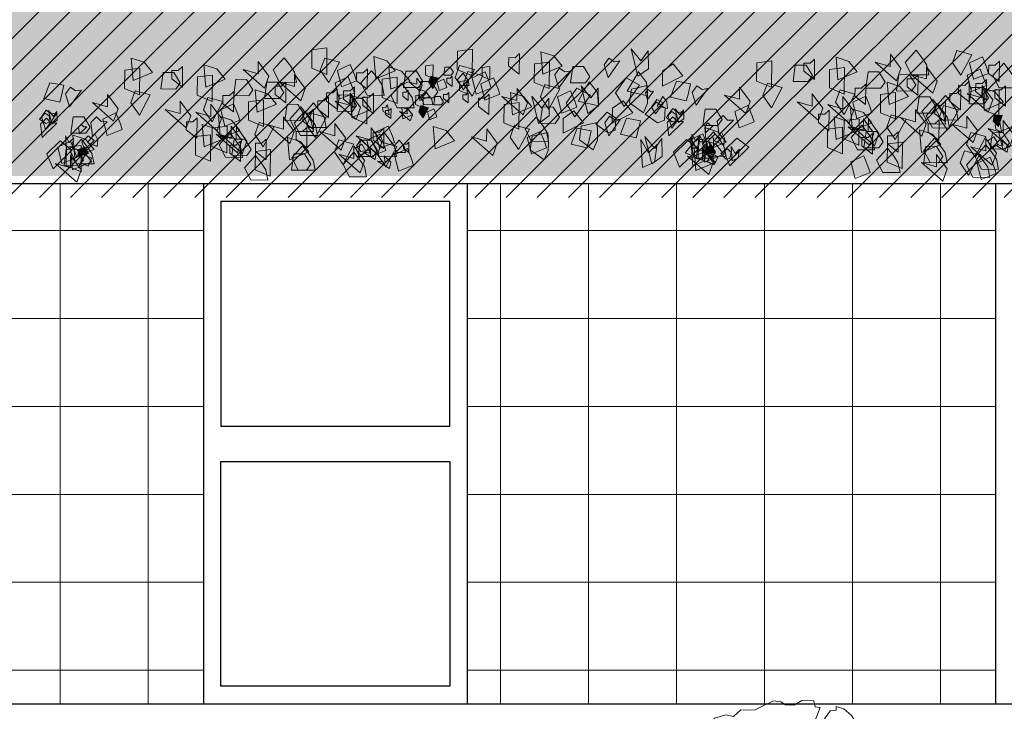
# Model space of a CAD drawing. Units: inches. Extents: x 19 to 307, y 3 to 153.
# Drawn here: x 43 to 49, y 84 to 88 of the extents above; entities that cross this region are included whole.
import ezdxf

# ---------------------------------------------------------------- set-up
doc = ezdxf.new("R2010")
doc.units = ezdxf.units.IN
doc.header["$MEASUREMENT"] = 0
for name, color, linetype, lineweight in [('01- PISO', 9, 'Continuous', 5), ('41-TRAMADO PISO COLOR', 57, 'Continuous', 0), ('80-VEGETACION', 64, 'Continuous', 5)]:
    doc.layers.add(name, color=color, linetype=linetype, lineweight=lineweight)

# ---------------------------------------------------------------- blocks, each defined once
blk = doc.blocks.new('arbol M2 (10D)')
for points in [[(0, 0), (2.634, 5.34), (2.634, 5.34)], [(-0.185, -0.523), (1.77, 4.998), (1.77, 4.998)], [(-0.803, 0.936), (4.447, -5.187)], [(0, 0), (-5.484, -1.536)], [(0, 0), (-4.462, -4.251)]]:
    blk.add_lwpolyline(points)
blk.add_lwpolyline([(-2.388, 4.451), (-2.388, 4.451), (-2.388, 4.451), (-2.388, 4.451), (-2.388, 4.451), (-2.388, 4.451), (-2.388, 4.451), (-3.092, 4.241), (-3.092, 4.241), (-3.092, 4.241), (-3.092, 4.241), (-3.267, 3.442), (-3.267, 3.442), (-3.693, 3.742), (-4.068, 3.217), (-4.068, 3.217), (-4.059, 2.92), (-4.24, 2.649), (-4.24, 2.649), (-4.24, 2.649), (-4.355, 2.362), (-4.572, 2.519), (-4.65, 2.363), (-4.703, 2.149), (-4.703, 2.149), (-4.606, 1.953), (-4.843, 1.848), (-4.79, 1.584), (-4.78, 1.466), (-4.876, 1.105), (-4.876, 1.105), (-4.926, 0.855), (-4.926, 0.855), (-4.9, 0.597), (-4.934, 0.253), (-4.934, 0.253), (-4.999, 0.091), (-5, 0), (-5, 0), (-5, 0), (-5, 0), (-5, 0), (-5, 0), (-5, 0), (-5, 0), (-4.948, -0.718), (-4.948, -0.718), (-4.853, -0.956), (-4.903, -0.979), (-4.883, -1.137), (-4.817, -1.157), (-4.776, -1.338), (-4.776, -1.338), (-4.776, -1.338), (-4.71, -1.677), (-4.71, -1.677), (-4.801, -2.244), (-4.801, -2.244), (-4.801, -2.244), (-4.801, -2.244), (-4.801, -2.244), (-4.801, -2.244), (-4.33, -2.683), (-4.33, -2.683), (-4.33, -2.683), (-4.04, -2.946), (-4.04, -2.946), (-4.04, -2.946), (-4.04, -2.946), (-4.04, -2.946), (-4.04, -2.946), (-4.04, -2.946), (-3.943, -3.114), (-4.198, -3.21), (-4.106, -3.342), (-4.026, -3.447), (-4.013, -3.526), (-3.815, -3.605), (-3.684, -3.711), (-3.486, -3.777), (-3.499, -4.014), (-3.262, -3.789), (-2.986, -3.827), (-2.986, -3.827), (-2.9, -4.073), (-2.9, -4.073), (-2.9, -4.073), (-2.9, -4.073), (-2.643, -4.245), (-2.643, -4.245), (-2.643, -4.245), (-2.643, -4.245), (-2.499, -4.331), (-2.499, -4.331), (-2.28, -4.45), (-2.28, -4.45), (-1.861, -4.641), (-1.656, -4.718), (-1.656, -4.718), (-1.288, -4.642), (-0.947, -4.91), (-0.947, -4.91), (-0.947, -4.91), (-0.285, -4.992), (-0.285, -4.992), (-0.285, -4.992), (-0.07, -4.897), (0.484, -4.95), (0.484, -4.95), (0.484, -4.95), (0.484, -4.95), (0.682, -5.002), (0.361, -3.653), (0.361, -3.653), (0.361, -3.653), (0.841, -4.473), (1.364, -5.006), (1.364, -5.006), (1.364, -5.006), (1.708, -4.849), (1.708, -4.849), (2.041, -4.818), (2.041, -4.818), (2.21, -4.485), (2.21, -4.485), (2.299, -4.44), (2.258, -4.317), (2.621, -4.258), (2.621, -4.258), (2.621, -4.258), (3.083, -3.974), (3.083, -3.974), (3.083, -3.974), (3.293, -3.897), (3.478, -3.592), (3.478, -3.592), (3.478, -3.592), (3.478, -3.592), (3.885, -3.147), (3.885, -3.147), (3.885, -3.147), (4.494, -2.782), (4.613, -2.354), (4.613, -2.354), (4.613, -2.354), (4.613, -2.354), (4.547, -2.077), (4.805, -1.797), (4.805, -1.797), (4.805, -1.797), (4.805, -1.797), (4.793, -1.295), (4.793, -1.295), (4.793, -1.295), (4.951, -0.966), (4.951, -0.966), (5.137, -0.591), (5.137, -0.591), (5.137, -0.591), (5.137, -0.591), (5.137, -0.591), (5.137, -0.591), (5.096, -0.32), (5.096, -0.32), (4.991, -0.136), (4.991, -0.136), (4.991, -0.136), (4.978, 0.181), (4.978, 0.181), (4.978, 0.181), (5.149, 0.471), (5.149, 0.471), (5.149, 0.471), (5.162, 0.695), (5.162, 0.695), (5.13, 0.916), (4.912, 0.958), (4.885, 1.143), (3.375, 0.552), (3.375, 0.552), (4.766, 1.525), (4.793, 1.736), (4.925, 1.736), (4.925, 1.736), (4.925, 1.736), (4.834, 2.033), (4.592, 2.31), (4.592, 2.31), (4.42, 2.429), (4.447, 2.758), (4.447, 2.758), (4.447, 2.758), (4.447, 2.758), (4.447, 2.758), (3.942, 3.076), (3.718, 3.344), (3.718, 3.344), (3.518, 3.553), (3.518, 3.553), (3.518, 3.553), (3.518, 3.553), (3.053, 3.714), (3.053, 3.714), (2.848, 3.859), (2.848, 3.859), (2.617, 4.26), (2.617, 4.26), (2.617, 4.26), (2.617, 4.26), (2.617, 4.26), (2.617, 4.26), (2.617, 4.26), (2.617, 4.26), (2.617, 4.26), (1.684, 4.708), (1.28, 4.833), (1.28, 4.833), (0.79, 5.047), (0.79, 5.047), (0.593, 4.965), (0.276, 4.992), (0.226, 4.814), (0.147, 4.906), (-0.091, 4.946), (-0.539, 4.998), (-0.692, 4.952), (-1.226, 4.847), (-1.226, 4.847), (-1.278, 4.682), (-1.41, 4.629), (-1.39, 3.468), (-1.817, 4.829), (-1.817, 4.829), (-1.817, 4.829)], close=True)
blk = doc.blocks.new('arbustos')
at = {"layer": '80-VEGETACION'}
for points in [[(-13.9453, 54.3204), (-13.9872, 54.4373), (-14.1904, 54.2597), (-14.0474, 54.3), (-14.0464, 54.1828)], [(-12.2178, 54.2619), (-12.2785, 54.1832), (-12.3819, 54.2995), (-12.3215, 54.4173), (-12.1578, 54.4187), (-12.1774, 54.3208)], [(-12.137, 54.3798), (-12.2797, 54.3199), (-12.2782, 54.1441), (-12.1348, 54.1258)], [(-11.2351, 54.2312), (-11.277, 54.3481), (-11.4802, 54.1705), (-11.3372, 54.2108), (-11.3362, 54.0936)], [(-11.276, 54.2309), (-11.3367, 54.1522), (-11.4401, 54.2685), (-11.3797, 54.3863), (-11.2159, 54.3877), (-11.2356, 54.2898)], [(-7.8996, 54.2485), (-7.9416, 54.3654), (-8.1447, 54.1878), (-8.0018, 54.2281), (-8.0008, 54.1109)], [(-6.3987, 54.3443), (-6.5424, 54.4017), (-6.582, 54.245), (-6.4587, 54.1875), (-6.4186, 54.2855)], [(-6.1722, 54.1899), (-6.2329, 54.1113), (-6.3363, 54.2276), (-6.2759, 54.3454), (-6.1121, 54.3468), (-6.1317, 54.2489)], [(-5.6615, 54.3116), (-5.7034, 54.4284), (-5.9066, 54.2508), (-5.7637, 54.2911), (-5.7627, 54.1739)], [(-5.3533, 54.1774), (-5.4573, 54.3719), (-5.5382, 54.254), (-5.4963, 54.1371)], [(-5.3129, 54.2364), (-5.3736, 54.1577), (-5.477, 54.2741), (-5.4166, 54.3918), (-5.2528, 54.3932), (-5.2725, 54.2954)], [(-5.1911, 54.3547), (-5.3349, 54.4121), (-5.3745, 54.2554), (-5.2512, 54.1978), (-5.2111, 54.2959)], [(-14.2136, 54.3097), (-14.2722, 54.1664), (-14.1468, 54.0431), (-14.0325, 54.1316)], [(-13.9852, 54.2029), (-14.129, 54.2603), (-14.1686, 54.1036), (-14.0453, 54.0461), (-14.0052, 54.1441)], [(-13.9654, 54.2812), (-14.1087, 54.28), (-14.0869, 54.1239), (-13.9845, 54.1247), (-13.924, 54.2229)], [(-13.9454, 54.34), (-14.0882, 54.2801), (-14.0867, 54.1043), (-13.9433, 54.086)], [(-13.882, 54.1061), (-13.9428, 54.0274), (-14.0461, 54.1437), (-13.9857, 54.2615), (-13.822, 54.2629), (-13.8416, 54.165)], [(-14.0271, 54.3197), (-14.0458, 54.1047), (-13.9233, 54.1448), (-13.8423, 54.2432)], [(-13.8794, 54.2836), (-13.9506, 54.253), (-13.9092, 54.1836), (-13.8452, 54.2069), (-13.8657, 54.2557)], [(-11.7885, 54.3242), (-11.9318, 54.3229), (-11.91, 54.1668), (-11.8076, 54.1677), (-11.7471, 54.2659)], [(-11.7667, 54.168), (-11.8274, 54.0894), (-11.9308, 54.2057), (-11.8704, 54.3235), (-11.7066, 54.3249), (-11.7263, 54.227)], [(-11.3361, 54.074), (-11.4401, 54.2685), (-11.5209, 54.1506), (-11.479, 54.0337)], [(-10.9269, 54.0971), (-11.0309, 54.2916), (-11.1118, 54.1737), (-11.0698, 54.0568)], [(-10.984, 54.2467), (-10.9945, 54.3079), (-11.1099, 54.238), (-11.0361, 54.2455), (-11.0457, 54.1877)], [(-10.7646, 54.2743), (-10.9084, 54.3317), (-10.948, 54.1751), (-10.8247, 54.1175), (-10.7846, 54.2155)], [(-8.4619, 54.2455), (-8.5742, 54.2985), (-8.5923, 54.0293), (-8.5197, 54.1588), (-8.4361, 54.0767)], [(-8.3864, 54.1913), (-8.4878, 54.263), (-8.5524, 54.001), (-8.4584, 54.116), (-8.3903, 54.0205)], [(-8.2209, 54.2956), (-8.2795, 54.1523), (-8.1541, 54.0291), (-8.0397, 54.1176)], [(-7.9815, 54.2325), (-8.0938, 54.2855), (-8.1119, 54.0163), (-8.0393, 54.1458), (-7.9557, 54.0637)], [(-8.064, 54.3253), (-8.0827, 54.1102), (-7.9602, 54.1503), (-7.8792, 54.2487)], [(-7.8998, 54.2681), (-8.0426, 54.2082), (-8.0411, 54.0324), (-7.8976, 54.0141)], [(-7.8867, 54.2695), (-7.9578, 54.2389), (-7.9165, 54.1696), (-7.8525, 54.1928), (-7.873, 54.2416)], [(-7.7405, 54.2826), (-7.7991, 54.1393), (-7.6737, 54.0161), (-7.5594, 54.1046)], [(-6.0913, 54.3079), (-6.2341, 54.248), (-6.2326, 54.0722), (-6.0891, 54.0539)], [(-5.7429, 54.2522), (-5.8861, 54.251), (-5.8643, 54.0949), (-5.762, 54.0958), (-5.7014, 54.194)], [(-5.7211, 54.0961), (-5.7818, 54.0175), (-5.8851, 54.1338), (-5.8247, 54.2515), (-5.661, 54.2529), (-5.6806, 54.1551)], [(-5.1894, 54.1593), (-5.2314, 54.2762), (-5.4345, 54.0986), (-5.2916, 54.1389), (-5.2906, 54.0217)], [(-5.2304, 54.159), (-5.2911, 54.0803), (-5.3944, 54.1966), (-5.334, 54.3144), (-5.1703, 54.3158), (-5.1899, 54.2179)], [(-14.0057, 54.2027), (-14.0243, 53.9876), (-13.9018, 54.0277), (-13.8208, 54.1261)], [(-13.8741, 54.1635), (-13.9797, 54.1955), (-13.9666, 54.1252), (-13.9104, 54.0988)], [(-12.7089, 54.2381), (-12.8516, 54.1783), (-12.8501, 54.0024), (-12.7067, 53.9841)], [(-12.552, 54.1566), (-12.6948, 54.0967), (-12.6933, 53.9209), (-12.5498, 53.9026)], [(-12.4077, 54.0406), (-12.4497, 54.1574), (-12.6528, 53.9799), (-12.5099, 54.0202), (-12.5089, 53.9029)], [(-12.4616, 54.0449), (-12.5223, 53.9662), (-12.6256, 54.0825), (-12.5653, 54.2003), (-12.4015, 54.2017), (-12.4211, 54.1038)], [(-12.3592, 54.0457), (-12.4012, 54.1626), (-12.6043, 53.985), (-12.4614, 54.0253), (-12.4604, 53.9081)], [(-12.4206, 54.0452), (-12.4223, 54.2406), (-12.524, 54.1615), (-12.5233, 54.0834), (-12.4619, 54.0839)], [(-12.3604, 54.1825), (-12.5037, 54.1813), (-12.4819, 54.0251), (-12.3795, 54.026), (-12.319, 54.1242)], [(-12.1749, 54.0278), (-12.1765, 54.2231), (-12.2782, 54.1441), (-12.2775, 54.066), (-12.2161, 54.0665)], [(-11.9514, 54.2251), (-11.97, 54.01), (-11.8476, 54.0501), (-11.7665, 54.1485)], [(-11.2185, 54.1473), (-11.2843, 54.188), (-11.3174, 54.1143), (-11.2617, 54.0753), (-11.2335, 54.1201)], [(-11.0698, 54.0568), (-11.1118, 54.1737), (-11.3149, 53.9961), (-11.172, 54.0364), (-11.171, 53.9192)], [(-11.1529, 54.1928), (-11.2961, 54.1916), (-11.2743, 54.0355), (-11.172, 54.0364), (-11.1114, 54.1346)], [(-11.1228, 54.161), (-11.1334, 54.2222), (-11.2488, 54.1524), (-11.1749, 54.1598), (-11.1846, 54.102)], [(-11.0295, 54.1353), (-11.1733, 54.1927), (-11.2129, 54.036), (-11.0896, 53.9785), (-11.0495, 54.0765)], [(-10.9878, 54.038), (-11.0485, 53.9593), (-11.1518, 54.0756), (-11.0915, 54.1934), (-10.9277, 54.1948), (-10.9473, 54.0969)], [(-10.8715, 54.0754), (-10.9018, 54.036), (-10.9535, 54.0942), (-10.9233, 54.1531), (-10.8415, 54.1538), (-10.8513, 54.1048)], [(-10.8099, 54.0563), (-10.8108, 54.154), (-10.8616, 54.1145), (-10.8613, 54.0754), (-10.8306, 54.0757)], [(-9.9646, 54.0663), (-10.0065, 54.1831), (-10.2097, 54.0056), (-10.0668, 54.0459), (-10.0657, 53.9286)], [(-9.4942, 54.1094), (-9.6379, 54.1668), (-9.6775, 54.0101), (-9.5542, 53.9526), (-9.5141, 54.0506)], [(-9.4759, 54.0623), (-9.4806, 53.963), (-9.632, 53.999), (-9.65, 54.1301), (-9.5167, 54.2252), (-9.4766, 54.1338)], [(-8.1664, 54.1559), (-8.0275, 53.9907), (-7.9692, 54.1057), (-7.9815, 54.2325)], [(-7.9396, 54.131), (-8.0833, 54.1883), (-8.1229, 54.0317), (-7.9996, 53.9741), (-7.9595, 54.0722)], [(-7.9198, 54.2093), (-8.063, 54.2081), (-8.0412, 54.0519), (-7.9389, 54.0528), (-7.8783, 54.151)], [(-7.8364, 54.0342), (-7.8971, 53.9555), (-8.0005, 54.0718), (-7.9401, 54.1896), (-7.7763, 54.191), (-7.796, 54.0931)], [(-7.9815, 54.2478), (-8.0001, 54.0327), (-7.8777, 54.0729), (-7.7966, 54.1713)], [(-7.8814, 54.1495), (-7.987, 54.1815), (-7.9739, 54.1112), (-7.9177, 54.0847)], [(-7.7744, 54.2165), (-7.8247, 54.1654), (-7.7617, 54.1179), (-7.7259, 54.1544), (-7.7392, 54.2106)], [(-7.6615, 54.206), (-7.7177, 54.2325), (-7.7267, 54.0978), (-7.6904, 54.1626), (-7.6486, 54.1215)], [(-6.6632, 54.1662), (-6.806, 54.1064), (-6.8045, 53.9305), (-6.661, 53.9122)], [(-6.375, 53.9733), (-6.3767, 54.1687), (-6.4783, 54.0896), (-6.4777, 54.0115), (-6.4163, 54.012)], [(-5.2904, 54.0021), (-5.3944, 54.1966), (-5.4753, 54.0787), (-5.4334, 53.9618)], [(-14.0305, 54.102), (-14.0867, 54.1285), (-14.0957, 53.9939), (-14.0594, 54.0587), (-14.0176, 54.0176)], [(-13.91, 54.127), (-13.9393, 54.0554), (-13.8766, 53.9938), (-13.8194, 54.038)], [(-13.8828, 54.0572), (-13.8133, 53.9746), (-13.7842, 54.0321), (-13.7903, 54.0955)], [(-12.7691, 54.1008), (-12.7877, 53.8857), (-12.6652, 53.9259), (-12.5842, 54.0243)], [(-12.0995, 53.9064), (-12.2036, 54.1009), (-12.2844, 53.983), (-12.2425, 53.8661)], [(-11.9081, 53.9519), (-11.9501, 54.0688), (-12.1532, 53.8912), (-12.0103, 53.9315), (-12.0093, 53.8143)], [(-11.785, 53.9139), (-11.7867, 54.1093), (-11.8883, 54.0302), (-11.8877, 53.9521), (-11.8263, 53.9526)], [(-11.4174, 54.0147), (-11.4594, 54.1316), (-11.6625, 53.954), (-11.5196, 53.9943), (-11.5186, 53.8771)], [(-11.2331, 54.0606), (-11.2698, 54.0271), (-11.3106, 54.0934), (-11.2706, 54.1461), (-11.1899, 54.1326), (-11.208, 54.0861)], [(-11.0482, 53.9202), (-11.0498, 54.1156), (-11.1515, 54.0366), (-11.1508, 53.9584), (-11.0894, 53.9589)], [(-10.947, 54.0578), (-11.0908, 54.1152), (-11.1304, 53.9586), (-11.0071, 53.901), (-10.967, 53.9991)], [(-10.5586, 54.1198), (-10.5773, 53.9047), (-10.4548, 53.9448), (-10.3738, 54.0432)], [(-9.6564, 53.9322), (-9.7604, 54.1266), (-9.8413, 54.0087), (-9.7993, 53.8919)], [(-9.1072, 54.1093), (-9.2579, 54.0738), (-9.2005, 53.9228), (-9.0665, 53.9464), (-9.0899, 54.0497)], [(-9.0051, 53.9661), (-9.0097, 53.8668), (-9.1611, 53.9028), (-9.1792, 54.0339), (-9.0459, 54.129), (-9.0058, 54.0376)], [(-8.0378, 54.0879), (-8.0939, 54.1144), (-8.103, 53.9798), (-8.0667, 54.0446), (-8.0249, 54.0035)], [(-7.96, 54.1308), (-7.9787, 53.9157), (-7.8562, 53.9558), (-7.7752, 54.0542)], [(-7.9173, 54.113), (-7.9466, 54.0413), (-7.8839, 53.9797), (-7.8267, 54.024)], [(-7.89, 54.0431), (-7.8206, 53.9605), (-7.7915, 54.018), (-7.7976, 54.0814)], [(-6.5064, 54.0846), (-6.6491, 54.0248), (-6.6476, 53.849), (-6.5042, 53.8307)], [(-6.3621, 53.9687), (-6.404, 54.0855), (-6.6072, 53.9079), (-6.4643, 53.9482), (-6.4632, 53.831)], [(-6.4159, 53.9729), (-6.4767, 53.8943), (-6.58, 54.0106), (-6.5196, 54.1284), (-6.3559, 54.1298), (-6.3755, 54.0319)], [(-6.3136, 53.9738), (-6.3555, 54.0907), (-6.5587, 53.9131), (-6.4158, 53.9534), (-6.4148, 53.8362)], [(-6.3148, 54.1106), (-6.458, 54.1093), (-6.4362, 53.9532), (-6.3339, 53.9541), (-6.2733, 54.0523)], [(-6.1292, 53.9559), (-6.1309, 54.1512), (-6.2326, 54.0722), (-6.2319, 53.9941), (-6.1705, 53.9946)], [(-5.9058, 54.1532), (-5.9244, 53.9381), (-5.8019, 53.9782), (-5.7209, 54.0766)], [(-5.3718, 53.9428), (-5.4137, 54.0597), (-5.6169, 53.8821), (-5.474, 53.9224), (-5.4729, 53.8052)], [(-5.1729, 54.0754), (-5.2387, 54.1161), (-5.2718, 54.0424), (-5.2161, 54.0034), (-5.1878, 54.0482)], [(-5.0242, 53.9849), (-5.0661, 54.1017), (-5.2693, 53.9242), (-5.1263, 53.9645), (-5.1253, 53.8472)], [(-5.1072, 54.1209), (-5.2505, 54.1197), (-5.2287, 53.9636), (-5.1263, 53.9645), (-5.0658, 54.0627)], [(-5.0772, 54.0891), (-5.0877, 54.1502), (-5.2032, 54.0804), (-5.1293, 54.0879), (-5.139, 54.0301)], [(-4.9839, 54.0634), (-5.1277, 54.1208), (-5.1673, 53.9641), (-5.044, 53.9066), (-5.0039, 54.0046)], [(-14.1776, 53.8725), (-14.3169, 54.0094), (-14.3329, 53.8817), (-14.2772, 53.8269), (-14.2342, 53.8707)], [(-13.9013, 53.9691), (-14.0446, 53.9679), (-14.0228, 53.8118), (-13.9204, 53.8127), (-13.8599, 53.9109)], [(-13.892, 53.9085), (-13.9617, 53.9769), (-13.9697, 53.9131), (-13.9418, 53.8857), (-13.9203, 53.9076)], [(-13.6972, 53.8595), (-13.8366, 53.9965), (-13.8526, 53.8687), (-13.7968, 53.8139), (-13.7538, 53.8577)], [(-13.553, 53.933), (-13.6968, 53.9904), (-13.7364, 53.8338), (-13.6131, 53.7762), (-13.573, 53.8743)], [(-12.8357, 53.822), (-12.8374, 54.0173), (-12.939, 53.9383), (-12.9384, 53.8602), (-12.877, 53.8607)], [(-12.6122, 54.0193), (-12.6308, 53.8042), (-12.5084, 53.8443), (-12.4273, 53.9427)], [(-11.7434, 53.8361), (-11.8041, 53.7574), (-11.9075, 53.8738), (-11.8471, 53.9915), (-11.6833, 53.9929), (-11.703, 53.8951)], [(-11.5999, 53.8178), (-11.704, 54.0123), (-11.7848, 53.8944), (-11.7429, 53.7775)], [(-9.5333, 53.8941), (-9.594, 53.8155), (-9.6973, 53.9318), (-9.6369, 54.0495), (-9.4732, 54.051), (-9.4928, 53.9531)], [(-9.1384, 53.871), (-9.3352, 53.9707), (-9.3338, 53.8277), (-9.2324, 53.756)], [(-8.9044, 53.9659), (-9.0211, 53.8827), (-8.9137, 53.7673), (-8.8304, 53.8268), (-8.8371, 53.942)], [(-8.7857, 53.8346), (-8.8991, 53.9937), (-8.9371, 53.8707), (-8.8917, 53.807), (-8.8417, 53.8427)], [(-8.6364, 54.0131), (-8.7871, 53.9776), (-8.7297, 53.8266), (-8.5956, 53.8502), (-8.619, 53.9535)], [(-8.1849, 53.8584), (-8.3242, 53.9954), (-8.3402, 53.8676), (-8.2845, 53.8128), (-8.2414, 53.8566)], [(-7.7045, 53.8454), (-7.8438, 53.9824), (-7.8599, 53.8546), (-7.8041, 53.7998), (-7.7611, 53.8436)], [(-6.7235, 54.0289), (-6.7421, 53.8138), (-6.6196, 53.854), (-6.5386, 53.9523)], [(-6.0539, 53.8345), (-6.1579, 54.029), (-6.2388, 53.9111), (-6.1968, 53.7942)], [(-5.8625, 53.88), (-5.9044, 53.9969), (-6.1076, 53.8193), (-5.9647, 53.8596), (-5.9637, 53.7424)], [(-5.7394, 53.842), (-5.741, 54.0373), (-5.8427, 53.9583), (-5.842, 53.8802), (-5.7806, 53.8807)], [(-14.2837, 53.8763), (-14.342, 53.8347), (-14.2883, 53.777), (-14.2467, 53.8067), (-14.25, 53.8643)], [(-14.1736, 53.7761), (-14.287, 53.9351), (-14.3249, 53.8121), (-14.2796, 53.7485), (-14.2296, 53.7841)], [(-14.1743, 53.8463), (-14.225, 53.8822), (-14.2573, 53.7512), (-14.2103, 53.8087), (-14.1763, 53.7609)], [(-12.8969, 53.8019), (-12.9389, 53.9188), (-13.142, 53.7412), (-12.9991, 53.7815), (-12.9981, 53.6643)], [(-12.603, 53.8287), (-12.6449, 53.9456), (-12.8481, 53.768), (-12.7052, 53.8083), (-12.7042, 53.6911)], [(-12.4265, 53.845), (-12.5703, 53.9024), (-12.6099, 53.7458), (-12.4866, 53.6882), (-12.4465, 53.7862)], [(-12.2019, 53.9056), (-12.3446, 53.8457), (-12.3431, 53.6699), (-12.1997, 53.6516)], [(-11.784, 53.7967), (-11.8447, 53.718), (-11.9481, 53.8343), (-11.8877, 53.9521), (-11.7239, 53.9535), (-11.7435, 53.8556)], [(-11.7221, 53.7386), (-11.7238, 53.934), (-11.8254, 53.8549), (-11.8247, 53.7768), (-11.7633, 53.7773)], [(-11.6608, 53.7586), (-11.7216, 53.68), (-11.8249, 53.7963), (-11.7645, 53.9141), (-11.6008, 53.9155), (-11.6204, 53.8176)], [(-11.2116, 53.8797), (-11.3543, 53.8199), (-11.3528, 53.6441), (-11.2094, 53.6258)], [(-9.7587, 53.9313), (-9.9015, 53.8714), (-9.9, 53.6956), (-9.7566, 53.6773)], [(-9.4678, 53.8041), (-9.5692, 53.8758), (-9.6338, 53.6138), (-9.5398, 53.7288), (-9.4717, 53.6334)], [(-9.4103, 53.8757), (-9.5536, 53.8744), (-9.5318, 53.7183), (-9.4294, 53.7192), (-9.3689, 53.8174)], [(-8.6676, 53.7748), (-8.8644, 53.8745), (-8.863, 53.7315), (-8.7616, 53.6598)], [(-8.1808, 53.762), (-8.2943, 53.9211), (-8.3322, 53.798), (-8.2869, 53.7344), (-8.2369, 53.7701)], [(-7.8557, 53.8972), (-7.999, 53.896), (-7.9771, 53.7399), (-7.8748, 53.7407), (-7.8142, 53.839)], [(-7.8993, 53.8944), (-7.969, 53.9629), (-7.977, 53.899), (-7.9491, 53.8716), (-7.9276, 53.8935)], [(-7.5074, 53.8611), (-7.6512, 53.9185), (-7.6908, 53.7619), (-7.5675, 53.7043), (-7.5274, 53.8023)], [(-6.79, 53.7501), (-6.7917, 53.9454), (-6.8934, 53.8664), (-6.8927, 53.7883), (-6.8313, 53.7888)], [(-6.5574, 53.7568), (-6.5993, 53.8737), (-6.8025, 53.6961), (-6.6595, 53.7364), (-6.6585, 53.6192)], [(-6.5666, 53.9474), (-6.5852, 53.7323), (-6.4627, 53.7724), (-6.3817, 53.8708)], [(-5.7383, 53.7248), (-5.7991, 53.6461), (-5.9024, 53.7624), (-5.842, 53.8802), (-5.6783, 53.8816), (-5.6979, 53.7837)], [(-5.6977, 53.7642), (-5.7585, 53.6855), (-5.8618, 53.8018), (-5.8014, 53.9196), (-5.6377, 53.921), (-5.6573, 53.8231)], [(-5.5543, 53.7459), (-5.6583, 53.9404), (-5.7392, 53.8224), (-5.6972, 53.7056)], [(-5.1357, 53.8017), (-5.17, 53.9065), (-5.2201, 53.8555), (-5.2096, 53.7943)], [(-5.1563, 53.8646), (-5.1402, 53.9609), (-5.1971, 53.9308), (-5.2036, 53.8923), (-5.1733, 53.8872)], [(-13.5923, 53.7373), (-13.6342, 53.8542), (-13.8374, 53.6766), (-13.6945, 53.7169), (-13.6935, 53.5997)], [(-13.2841, 53.6032), (-13.3881, 53.7977), (-13.469, 53.6798), (-13.4271, 53.5629)], [(-12.5887, 53.6678), (-12.6927, 53.8623), (-12.7736, 53.7444), (-12.7317, 53.6275)], [(-11.8534, 53.8499), (-11.9967, 53.8487), (-11.9749, 53.6926), (-11.8726, 53.6935), (-11.812, 53.7917)], [(-11.5778, 53.6226), (-11.5795, 53.818), (-11.6811, 53.7389), (-11.6805, 53.6608), (-11.6191, 53.6613)], [(-11.2716, 53.7229), (-11.3136, 53.8398), (-11.5167, 53.6622), (-11.3738, 53.7025), (-11.3728, 53.5853)], [(-11.3543, 53.8199), (-11.373, 53.6048), (-11.2505, 53.6449), (-11.1695, 53.7433)], [(-11.1477, 53.5872), (-11.1493, 53.7826), (-11.251, 53.7035), (-11.2503, 53.6254), (-11.1889, 53.6259)], [(-11.0138, 53.697), (-10.9976, 53.7933), (-11.0546, 53.7632), (-11.061, 53.7247), (-11.0307, 53.7196)], [(-10.9811, 53.7325), (-10.982, 53.8302), (-11.0328, 53.7907), (-11.0325, 53.7516), (-11.0018, 53.7519)], [(-10.777, 53.7929), (-10.7979, 53.8513), (-10.8995, 53.7625), (-10.828, 53.7827), (-10.8275, 53.724)], [(-10.8694, 53.8311), (-10.8787, 53.7236), (-10.8175, 53.7437), (-10.777, 53.7929)], [(-10.6229, 53.7258), (-10.6749, 53.823), (-10.7153, 53.7641), (-10.6943, 53.7056)], [(-10.5417, 53.8144), (-10.6136, 53.8431), (-10.6334, 53.7648), (-10.5718, 53.736), (-10.5517, 53.785)], [(-10.0424, 53.5967), (-10.0441, 53.7921), (-10.1458, 53.713), (-10.1451, 53.6349), (-10.0837, 53.6354)], [(-9.6747, 53.678), (-9.7166, 53.7949), (-9.9198, 53.6173), (-9.7769, 53.6576), (-9.7759, 53.5404)], [(-9.819, 53.794), (-9.8376, 53.5789), (-9.7151, 53.619), (-9.6341, 53.7174)], [(-9.2043, 53.7211), (-9.3481, 53.7785), (-9.3877, 53.6218), (-9.2643, 53.5643), (-9.2243, 53.6623)], [(-9.2218, 53.8116), (-9.3044, 53.6807), (-9.2023, 53.5375), (-9.0743, 53.6048)], [(-8.997, 53.7079), (-9.0984, 53.7796), (-9.163, 53.5176), (-9.069, 53.6326), (-9.0009, 53.5372)], [(-8.4336, 53.8697), (-8.5503, 53.7865), (-8.4429, 53.6712), (-8.3595, 53.7306), (-8.3663, 53.8457)], [(-8.4497, 53.7851), (-8.491, 53.7197), (-8.4399, 53.6481), (-8.3759, 53.6817)], [(-8.291, 53.8623), (-8.3493, 53.8207), (-8.2956, 53.763), (-8.2539, 53.7927), (-8.2573, 53.8503)], [(-8.1816, 53.8323), (-8.2323, 53.8681), (-8.2646, 53.7371), (-8.2176, 53.7946), (-8.1836, 53.7469)], [(-7.5467, 53.6654), (-7.5886, 53.7823), (-7.7918, 53.6047), (-7.6488, 53.645), (-7.6478, 53.5278)], [(-6.8513, 53.73), (-6.8932, 53.8469), (-7.0964, 53.6693), (-6.9535, 53.7096), (-6.9524, 53.5924)], [(-6.5431, 53.5959), (-6.6471, 53.7904), (-6.728, 53.6724), (-6.686, 53.5556)], [(-6.3809, 53.7731), (-6.5246, 53.8305), (-6.5642, 53.6738), (-6.4409, 53.6163), (-6.4008, 53.7143)], [(-6.1562, 53.8336), (-6.299, 53.7738), (-6.2975, 53.598), (-6.1541, 53.5797)], [(-5.8078, 53.778), (-5.9511, 53.7768), (-5.9293, 53.6207), (-5.8269, 53.6216), (-5.7664, 53.7198)], [(-5.6764, 53.6667), (-5.6781, 53.862), (-5.7798, 53.783), (-5.7791, 53.7049), (-5.7177, 53.7054)], [(-5.6152, 53.6867), (-5.6759, 53.6081), (-5.7793, 53.7244), (-5.7189, 53.8421), (-5.5551, 53.8436), (-5.5748, 53.7457)], [(-5.1659, 53.8078), (-5.3087, 53.748), (-5.3072, 53.5721), (-5.1638, 53.5538)], [(-13.9421, 53.5572), (-14.0555, 53.7163), (-14.0935, 53.5932), (-14.0481, 53.5296), (-13.9981, 53.5652)], [(-12.4856, 53.571), (-12.4872, 53.7663), (-12.5889, 53.6873), (-12.5882, 53.6092), (-12.5268, 53.6097)], [(-12.2621, 53.7683), (-12.2807, 53.5532), (-12.1583, 53.5933), (-12.0772, 53.6917)], [(-11.4953, 53.5451), (-11.4969, 53.7405), (-11.5986, 53.6615), (-11.5979, 53.5833), (-11.5365, 53.5839)], [(-11.3538, 53.7613), (-11.4971, 53.7601), (-11.4753, 53.6039), (-11.373, 53.6048), (-11.3124, 53.703)], [(-11.3314, 53.527), (-11.333, 53.7224), (-11.4347, 53.6434), (-11.434, 53.5652), (-11.3726, 53.5657)], [(-10.9234, 53.6868), (-11.0661, 53.627), (-11.0646, 53.4512), (-10.9212, 53.4328)], [(-10.82, 53.5705), (-10.8807, 53.4918), (-10.9841, 53.6081), (-10.9237, 53.7259), (-10.76, 53.7273), (-10.7796, 53.6294)], [(-10.674, 53.7254), (-10.7454, 53.6954), (-10.7447, 53.6075), (-10.6729, 53.5984)], [(-10.6117, 53.6184), (-10.6421, 53.5791), (-10.6937, 53.6373), (-10.6635, 53.6961), (-10.5817, 53.6968), (-10.5915, 53.6479)], [(-10.4998, 53.6975), (-10.5714, 53.6969), (-10.5605, 53.6189), (-10.5094, 53.6193), (-10.4791, 53.6684)], [(-9.3665, 53.5439), (-9.4705, 53.7384), (-9.5514, 53.6204), (-9.5094, 53.5036)], [(-9.1924, 53.6646), (-9.0843, 53.4777), (-9.0069, 53.5809), (-8.997, 53.7079)], [(-8.751, 53.7154), (-8.8336, 53.5845), (-8.7315, 53.4413), (-8.6035, 53.5086)], [(-8.5262, 53.6117), (-8.5308, 53.5125), (-8.6822, 53.5485), (-8.7003, 53.6796), (-8.5669, 53.7746), (-8.5269, 53.6832)], [(-8.4349, 53.7116), (-8.3809, 53.6182), (-8.3422, 53.6697), (-8.3373, 53.7333)], [(-7.9494, 53.5431), (-8.0628, 53.7022), (-8.1007, 53.5792), (-8.0554, 53.5155), (-8.0054, 53.5512)], [(-7.2385, 53.5313), (-7.3425, 53.7258), (-7.4234, 53.6079), (-7.3814, 53.491)], [(-6.4399, 53.4991), (-6.4416, 53.6944), (-6.5433, 53.6154), (-6.5426, 53.5373), (-6.4812, 53.5378)], [(-6.2165, 53.6964), (-6.2351, 53.4813), (-6.1126, 53.5214), (-6.0316, 53.6198)], [(-5.5322, 53.5507), (-5.5338, 53.746), (-5.6355, 53.667), (-5.6348, 53.5889), (-5.5734, 53.5894)], [(-5.226, 53.651), (-5.2679, 53.7679), (-5.4711, 53.5903), (-5.3282, 53.6306), (-5.3272, 53.5134)], [(-5.3082, 53.6894), (-5.4515, 53.6881), (-5.4297, 53.532), (-5.3273, 53.5329), (-5.2668, 53.6311)], [(-5.3087, 53.748), (-5.3273, 53.5329), (-5.2049, 53.573), (-5.1238, 53.6714)], [(-5.102, 53.5153), (-5.1037, 53.7107), (-5.2054, 53.6316), (-5.2047, 53.5535), (-5.1433, 53.554)], [(-14.1502, 53.6728), (-14.3009, 53.6373), (-14.2434, 53.4863), (-14.1094, 53.5099), (-14.1328, 53.6132)], [(-13.3865, 53.6023), (-13.5292, 53.5425), (-13.5277, 53.3667), (-13.3843, 53.3483)], [(-12.6911, 53.6669), (-12.8338, 53.6071), (-12.8323, 53.4312), (-12.6889, 53.4129)], [(-12.3426, 53.6113), (-12.4859, 53.6101), (-12.4641, 53.4539), (-12.3618, 53.4548), (-12.3012, 53.553)], [(-12.0487, 53.6381), (-12.192, 53.6369), (-12.1702, 53.4807), (-12.0678, 53.4816), (-12.0073, 53.5798)], [(-11.986, 53.4823), (-11.9876, 53.6777), (-12.0893, 53.5987), (-12.0886, 53.5205), (-12.0272, 53.521)], [(-11.8023, 53.5425), (-11.8442, 53.6594), (-12.0474, 53.4818), (-11.9044, 53.5221), (-11.9034, 53.4049)], [(-11.3319, 53.5856), (-11.4756, 53.643), (-11.5152, 53.4864), (-11.3919, 53.4288), (-11.3518, 53.5268)], [(-11.1055, 53.4508), (-11.1663, 53.3721), (-11.2696, 53.4885), (-11.2092, 53.6062), (-11.0455, 53.6076), (-11.0651, 53.5098)], [(-10.8159, 53.5581), (-10.8167, 53.6558), (-10.8675, 53.6162), (-10.8672, 53.5772), (-10.8365, 53.5774)], [(-10.5749, 53.6312), (-10.7182, 53.63), (-10.6964, 53.4739), (-10.594, 53.4747), (-10.5335, 53.5729)], [(-10.7041, 53.6567), (-10.7135, 53.5492), (-10.6522, 53.5692), (-10.6117, 53.6184)], [(-10.4272, 53.5809), (-10.428, 53.6786), (-10.4788, 53.6391), (-10.4785, 53.6), (-10.4478, 53.6003)], [(-10.2533, 53.5922), (-10.3247, 53.5623), (-10.3239, 53.4744), (-10.2522, 53.4652)], [(-10.243, 53.5825), (-10.2438, 53.6802), (-10.2946, 53.6407), (-10.2943, 53.6016), (-10.2636, 53.6019)], [(-10.1023, 53.4203), (-10.2063, 53.6148), (-10.2872, 53.4969), (-10.2453, 53.38)], [(-10.0215, 53.5383), (-10.1652, 53.5956), (-10.2048, 53.439), (-10.0815, 53.3814), (-10.0414, 53.4795)], [(-9.9401, 53.5976), (-10.0839, 53.6549), (-10.1235, 53.4983), (-10.0002, 53.4408), (-9.9601, 53.5388)], [(-8.7215, 53.5684), (-8.6134, 53.3815), (-8.5361, 53.4847), (-8.5262, 53.6117)], [(-8.4699, 53.5667), (-8.5266, 53.6462), (-8.5456, 53.5847), (-8.5229, 53.5529), (-8.4979, 53.5707)], [(-8.1575, 53.6587), (-8.3081, 53.6232), (-8.2507, 53.4722), (-8.1167, 53.4958), (-8.1401, 53.5991)], [(-6.6454, 53.595), (-6.7882, 53.5352), (-6.7867, 53.3593), (-6.6433, 53.341)], [(-5.9403, 53.4104), (-5.942, 53.6058), (-6.0437, 53.5267), (-6.043, 53.4486), (-5.9816, 53.4491)], [(-5.4496, 53.4732), (-5.4513, 53.6686), (-5.553, 53.5896), (-5.5523, 53.5114), (-5.4909, 53.512)], [(-5.2857, 53.4551), (-5.2874, 53.6505), (-5.3891, 53.5714), (-5.3884, 53.4933), (-5.327, 53.4938)], [(-13.038, 53.5467), (-13.1813, 53.5455), (-13.1595, 53.3894), (-13.0571, 53.3902), (-12.9966, 53.4884)], [(-12.9748, 53.3323), (-12.9764, 53.5277), (-13.0781, 53.4487), (-13.0774, 53.3705), (-13.016, 53.3711)], [(-12.7513, 53.5296), (-12.7699, 53.3145), (-12.6475, 53.3547), (-12.5664, 53.4531)], [(-12.1492, 53.4223), (-12.1911, 53.5392), (-12.3943, 53.3616), (-12.2514, 53.4019), (-12.2504, 53.2847)], [(-11.3104, 53.4686), (-11.4542, 53.526), (-11.4938, 53.3693), (-11.3704, 53.3118), (-11.3304, 53.4098)], [(-11.207, 53.3522), (-11.2087, 53.5476), (-11.3104, 53.4686), (-11.3097, 53.3904), (-11.2483, 53.391)], [(-10.9836, 53.5495), (-11.0022, 53.3345), (-10.8797, 53.3746), (-10.7987, 53.473)], [(-10.7173, 53.5323), (-10.8606, 53.5311), (-10.8388, 53.3749), (-10.7365, 53.3758), (-10.6759, 53.474)], [(-10.6824, 53.5104), (-10.7034, 53.5688), (-10.805, 53.48), (-10.7335, 53.5002), (-10.733, 53.4416)], [(-10.5283, 53.4433), (-10.5803, 53.5406), (-10.6208, 53.4816), (-10.5998, 53.4232)], [(-10.4472, 53.5319), (-10.5191, 53.5606), (-10.5389, 53.4823), (-10.4772, 53.4535), (-10.4572, 53.5025)], [(-10.3951, 53.4249), (-10.396, 53.5226), (-10.4468, 53.4831), (-10.4465, 53.444), (-10.4158, 53.4443)], [(-10.1837, 53.361), (-10.2877, 53.5555), (-10.3686, 53.4376), (-10.3266, 53.3207)], [(-10.2622, 53.4358), (-10.2925, 53.3965), (-10.3442, 53.4547), (-10.314, 53.5135), (-10.2321, 53.5142), (-10.242, 53.4653)], [(-9.4688, 53.543), (-9.6116, 53.4832), (-9.6101, 53.3073), (-9.4667, 53.289)], [(-9.2622, 53.3748), (-9.3757, 53.5339), (-9.4136, 53.4108), (-9.3683, 53.3472), (-9.3183, 53.3829)], [(-8.1887, 53.4205), (-8.3855, 53.5201), (-8.3841, 53.3771), (-8.2827, 53.3055)], [(-7.3408, 53.5304), (-7.4836, 53.4706), (-7.4821, 53.2947), (-7.3386, 53.2764)], [(-6.297, 53.5394), (-6.4403, 53.5381), (-6.4185, 53.382), (-6.3161, 53.3829), (-6.2556, 53.4811)], [(-6.0031, 53.5662), (-6.1463, 53.5649), (-6.1245, 53.4088), (-6.0222, 53.4097), (-5.9616, 53.5079)], [(-5.7566, 53.4706), (-5.7986, 53.5875), (-6.0017, 53.4099), (-5.8588, 53.4502), (-5.8578, 53.333)], [(-5.2862, 53.5137), (-5.43, 53.5711), (-5.4696, 53.4144), (-5.3463, 53.3569), (-5.3062, 53.4549)], [(-5.0599, 53.3789), (-5.1206, 53.3002), (-5.224, 53.4166), (-5.1636, 53.5343), (-4.9999, 53.5357), (-5.0195, 53.4378)], [(-13.4467, 53.465), (-13.4653, 53.25), (-13.3428, 53.2901), (-13.2618, 53.3885)], [(-11.9437, 53.3264), (-12.0044, 53.2477), (-12.1078, 53.364), (-12.0474, 53.4818), (-11.8836, 53.4832), (-11.9033, 53.3853)], [(-11.5964, 53.4075), (-11.7392, 53.3477), (-11.7377, 53.1718), (-11.5942, 53.1535)], [(-11.4726, 53.2913), (-11.5766, 53.4858), (-11.6575, 53.3679), (-11.6156, 53.251)], [(-11.126, 53.4506), (-11.1446, 53.2355), (-11.0222, 53.2757), (-10.9411, 53.3741)], [(-10.5795, 53.4429), (-10.6509, 53.4129), (-10.6501, 53.325), (-10.5784, 53.3159)], [(-10.4053, 53.4151), (-10.4769, 53.4144), (-10.466, 53.3364), (-10.4148, 53.3368), (-10.3846, 53.3859)], [(-10.2047, 53.4195), (-10.3474, 53.3596), (-10.3459, 53.1838), (-10.2025, 53.1655)], [(-10.0372, 53.4573), (-10.1086, 53.4274), (-10.1078, 53.3395), (-10.0361, 53.3303)], [(-9.7525, 53.2084), (-9.7542, 53.4038), (-9.8559, 53.3248), (-9.8552, 53.2466), (-9.7938, 53.2471)], [(-9.5291, 53.4057), (-9.5477, 53.1906), (-9.4252, 53.2308), (-9.3442, 53.3291)], [(-9.1204, 53.4874), (-9.2637, 53.4861), (-9.2419, 53.33), (-9.1395, 53.3309), (-9.079, 53.4291)], [(-8.7914, 53.2786), (-8.9049, 53.4377), (-8.9428, 53.3146), (-8.8974, 53.251), (-8.8474, 53.2867)], [(-8.5181, 53.3536), (-8.6195, 53.4252), (-8.684, 53.1632), (-8.5901, 53.2782), (-8.522, 53.1828)], [(-6.9924, 53.4748), (-7.1356, 53.4736), (-7.1138, 53.3174), (-7.0115, 53.3183), (-6.9509, 53.4165)], [(-6.9291, 53.2604), (-6.9308, 53.4558), (-7.0325, 53.3768), (-7.0318, 53.2986), (-6.9704, 53.2991)], [(-6.7057, 53.4577), (-6.7243, 53.2426), (-6.6018, 53.2828), (-6.5208, 53.3811)], [(-6.1036, 53.3504), (-6.1455, 53.4673), (-6.3487, 53.2897), (-6.2057, 53.33), (-6.2047, 53.2128)], [(-5.8981, 53.2545), (-5.9588, 53.1758), (-6.0621, 53.2921), (-6.0017, 53.4099), (-5.838, 53.4113), (-5.8576, 53.3134)], [(-5.427, 53.2194), (-5.531, 53.4139), (-5.6119, 53.296), (-5.5699, 53.1791)], [(-5.2648, 53.3967), (-5.4085, 53.454), (-5.4481, 53.2974), (-5.3248, 53.2398), (-5.2847, 53.3379)], [(-5.1614, 53.2803), (-5.1631, 53.4757), (-5.2648, 53.3967), (-5.2641, 53.3185), (-5.2027, 53.319)]]:
    blk.add_lwpolyline(points, close=True, dxfattribs=at)
for points in [[(-12.137, 54.3798), (-12.2797, 54.3199), (-12.1348, 54.1258), (-12.2782, 54.1441)], [(-5.3533, 54.1774), (-5.4573, 54.3719), (-5.4963, 54.1371), (-5.5382, 54.254)], [(-14.2136, 54.3097), (-14.2722, 54.1664), (-14.0325, 54.1316), (-14.1468, 54.0431)], [(-11.3361, 54.074), (-11.4401, 54.2685), (-11.479, 54.0337), (-11.5209, 54.1506)], [(-10.9269, 54.0971), (-11.0309, 54.2916), (-11.0698, 54.0568), (-11.1118, 54.1737)], [(-8.2209, 54.2956), (-8.2795, 54.1523), (-8.0397, 54.1176), (-8.1541, 54.0291)], [(-7.8998, 54.2681), (-8.0426, 54.2082), (-7.8976, 54.0141), (-8.0411, 54.0324)], [(-7.7405, 54.2826), (-7.7991, 54.1393), (-7.5594, 54.1046), (-7.6737, 54.0161)], [(-6.0913, 54.3079), (-6.2341, 54.248), (-6.0891, 54.0539), (-6.2326, 54.0722)], [(-13.8741, 54.1635), (-13.9797, 54.1955), (-13.9104, 54.0988), (-13.9666, 54.1252)], [(-12.7089, 54.2381), (-12.8516, 54.1783), (-12.7067, 53.9841), (-12.8501, 54.0024)], [(-12.552, 54.1566), (-12.6948, 54.0967), (-12.5498, 53.9026), (-12.6933, 53.9209)], [(-7.8814, 54.1495), (-7.987, 54.1815), (-7.9177, 54.0847), (-7.9739, 54.1112)], [(-5.2904, 54.0021), (-5.3944, 54.1966), (-5.4334, 53.9618), (-5.4753, 54.0787)], [(-13.91, 54.127), (-13.9393, 54.0554), (-13.8194, 54.038), (-13.8766, 53.9938)], [(-12.0995, 53.9064), (-12.2036, 54.1009), (-12.2425, 53.8661), (-12.2844, 53.983)], [(-9.6564, 53.9322), (-9.7604, 54.1266), (-9.7993, 53.8919), (-9.8413, 54.0087)], [(-7.9173, 54.113), (-7.9466, 54.0413), (-7.8267, 54.024), (-7.8839, 53.9797)], [(-6.5064, 54.0846), (-6.6491, 54.0248), (-6.5042, 53.8307), (-6.6476, 53.849)], [(-11.5999, 53.8178), (-11.704, 54.0123), (-11.7429, 53.7775), (-11.7848, 53.8944)], [(-9.1384, 53.871), (-9.3352, 53.9707), (-9.2324, 53.756), (-9.3338, 53.8277)], [(-6.0539, 53.8345), (-6.1579, 54.029), (-6.1968, 53.7942), (-6.2388, 53.9111)], [(-12.2019, 53.9056), (-12.3446, 53.8457), (-12.1997, 53.6516), (-12.3431, 53.6699)], [(-11.2116, 53.8797), (-11.3543, 53.8199), (-11.2094, 53.6258), (-11.3528, 53.6441)], [(-9.7587, 53.9313), (-9.9015, 53.8714), (-9.7566, 53.6773), (-9.9, 53.6956)], [(-8.6676, 53.7748), (-8.8644, 53.8745), (-8.7616, 53.6598), (-8.863, 53.7315)], [(-5.5543, 53.7459), (-5.6583, 53.9404), (-5.6972, 53.7056), (-5.7392, 53.8224)], [(-5.1357, 53.8017), (-5.17, 53.9065), (-5.2096, 53.7943), (-5.2201, 53.8555)], [(-13.2841, 53.6032), (-13.3881, 53.7977), (-13.4271, 53.5629), (-13.469, 53.6798)], [(-12.5887, 53.6678), (-12.6927, 53.8623), (-12.7317, 53.6275), (-12.7736, 53.7444)], [(-10.6229, 53.7258), (-10.6749, 53.823), (-10.6943, 53.7056), (-10.7153, 53.7641)], [(-9.2218, 53.8116), (-9.3044, 53.6807), (-9.0743, 53.6048), (-9.2023, 53.5375)], [(-8.4497, 53.7851), (-8.491, 53.7197), (-8.3759, 53.6817), (-8.4399, 53.6481)], [(-6.5431, 53.5959), (-6.6471, 53.7904), (-6.686, 53.5556), (-6.728, 53.6724)], [(-6.1562, 53.8336), (-6.299, 53.7738), (-6.1541, 53.5797), (-6.2975, 53.598)], [(-5.1659, 53.8078), (-5.3087, 53.748), (-5.1638, 53.5538), (-5.3072, 53.5721)], [(-10.9234, 53.6868), (-11.0661, 53.627), (-10.9212, 53.4328), (-11.0646, 53.4512)], [(-10.674, 53.7254), (-10.7454, 53.6954), (-10.6729, 53.5984), (-10.7447, 53.6075)], [(-9.3665, 53.5439), (-9.4705, 53.7384), (-9.5094, 53.5036), (-9.5514, 53.6204)], [(-8.751, 53.7154), (-8.8336, 53.5845), (-8.6035, 53.5086), (-8.7315, 53.4413)], [(-7.2385, 53.5313), (-7.3425, 53.7258), (-7.3814, 53.491), (-7.4234, 53.6079)], [(-13.3865, 53.6023), (-13.5292, 53.5425), (-13.3843, 53.3483), (-13.5277, 53.3667)], [(-12.6911, 53.6669), (-12.8338, 53.6071), (-12.6889, 53.4129), (-12.8323, 53.4312)], [(-10.2533, 53.5922), (-10.3247, 53.5623), (-10.2522, 53.4652), (-10.3239, 53.4744)], [(-10.1023, 53.4203), (-10.2063, 53.6148), (-10.2453, 53.38), (-10.2872, 53.4969)], [(-6.6454, 53.595), (-6.7882, 53.5352), (-6.6433, 53.341), (-6.7867, 53.3593)], [(-10.5283, 53.4433), (-10.5803, 53.5406), (-10.5998, 53.4232), (-10.6208, 53.4816)], [(-10.1837, 53.361), (-10.2877, 53.5555), (-10.3266, 53.3207), (-10.3686, 53.4376)], [(-9.4688, 53.543), (-9.6116, 53.4832), (-9.4667, 53.289), (-9.6101, 53.3073)], [(-8.1887, 53.4205), (-8.3855, 53.5201), (-8.2827, 53.3055), (-8.3841, 53.3771)], [(-7.3408, 53.5304), (-7.4836, 53.4706), (-7.3386, 53.2764), (-7.4821, 53.2947)], [(-11.5964, 53.4075), (-11.7392, 53.3477), (-11.5942, 53.1535), (-11.7377, 53.1718)], [(-11.4726, 53.2913), (-11.5766, 53.4858), (-11.6156, 53.251), (-11.6575, 53.3679)], [(-10.5795, 53.4429), (-10.6509, 53.4129), (-10.5784, 53.3159), (-10.6501, 53.325)], [(-10.2047, 53.4195), (-10.3474, 53.3596), (-10.2025, 53.1655), (-10.3459, 53.1838)], [(-10.0372, 53.4573), (-10.1086, 53.4274), (-10.0361, 53.3303), (-10.1078, 53.3395)], [(-5.427, 53.2194), (-5.531, 53.4139), (-5.5699, 53.1791), (-5.6119, 53.296)]]:
    blk.add_solid(points, dxfattribs=at)

msp = doc.modelspace()

# ---------------------------------------------------------------- hatches: boundary and pattern name
at = {"linetype": 'ByBlock', "lineweight": 25}
h = msp.add_hatch(dxfattribs=at)
h.set_pattern_fill('ANSI31', color=256, style=0)
h.set_pattern_definition([(45, (97.95077, -2.27444), (-0.08838835, 0.08838835), [])])
h.paths.add_polyline_path([(36.1986, 97.6213), (34.6986, 95.0232), (34.6986, 85.9121), (36.1986, 88.5101)])
h.paths.add_polyline_path([(71.8318, 88.5101), (68.5317, 88.5101), (68.5317, 90.0101), (57.1902, 90.0101), (57.1902, 88.5101), (54.0152, 88.5101), (50.8401, 88.5101), (50.8401, 90.0101), (39.4987, 90.0101), (39.4987, 88.5101), (36.1986, 88.5101), (34.6986, 85.9121), (37.9987, 85.9121), (38.8647, 87.4121), (49.3401, 87.4121), (49.3401, 85.9121), (55.6902, 85.9121), (56.5563, 87.4121), (67.0317, 87.4121), (67.0317, 85.9121), (70.3318, 85.9121)])
h.paths.add_polyline_path([(61.186, 102.3637), (59.686, 99.7656), (59.686, 97.6213), (61.186, 97.6213)])
h.paths.add_polyline_path([(43.4944, 102.3637), (41.9944, 99.7656), (41.9944, 97.6213), (43.4944, 97.6213)])
h.paths.add_polyline_path([(46.8444, 96.2007), (43.4944, 96.2007), (42.9404, 95.2412), (42.9404, 95.2215), (46.2904, 95.2412)])
h.paths.add_polyline_path([(64.536, 96.2007), (61.186, 96.2007), (60.632, 95.2412), (63.982, 95.2412)])
h.paths.add_polyline_path([(43.4944, 97.4713), (42.9404, 97.4713), (42.9404, 95.9715), (42.9404, 95.2412), (43.4944, 96.2007)])
h.paths.add_polyline_path([(43.3575, 97.2735, -1), (43.3204, 97.2977, 1), (43.2832, 97.3219, 0.999822)], flags=16)
h.paths.add_polyline_path([(61.186, 97.4713), (60.632, 97.4713), (60.632, 95.9715), (60.632, 95.2412), (61.186, 96.2007)])
h.paths.add_polyline_path([(61.0491, 97.2735, -1), (61.012, 97.2977, 1), (60.9748, 97.3219, 0.999822)], flags=16)
h.paths.add_polyline_path([(43.4609, 97.2071), (43.1528, 97.2076), (43.1526, 97.0941), (43.4607, 97.0936)], flags=24)
h.paths.add_polyline_path([(61.1525, 97.2071), (60.8444, 97.2076), (60.8442, 97.0941), (61.1523, 97.0936)], flags=24)
at = {"layer": '41-TRAMADO PISO COLOR', "linetype": 'ByBlock'}
h = msp.add_hatch(dxfattribs=at)
h.set_pattern_fill('NET', color=256, scale=4, style=0)
h.set_pattern_definition([(360, (3.5061, -20.27444), (6e-17, 0.5), []), (90, (3.5061, -20.27444), (-0.5, 9e-17), [])])
h.paths.add_polyline_path([(44.3192, 87.4911), (41.3192, 87.4911), (41.3192, 86.013), (41.3192, 84.5348), (44.3192, 84.5348), (44.3192, 86.013)])
h.paths.add_polyline_path([(48.8192, 87.4911), (48.3444, 87.4911), (45.8192, 87.4911), (45.8192, 86.013), (45.8192, 84.5348), (48.8192, 84.5348), (48.8192, 86.013)])
at = {"layer": '80-VEGETACION'}
h = msp.add_hatch(dxfattribs=at)
h.set_pattern_fill('AR-CONC', color=256, scale=0.1, style=0)
h.set_pattern_definition([(310, (3.5061, 157.40643), (0.7172602, 0.062752), [0.075, -0.825]), (5, (3.5061, 157.4064), (-0.1387513, -0.752192), [0.06, -0.66]), (259.5486, (3.5659, 157.41166), (0.5785094, -0.6894395), [0.06374, -0.701142]), (313.8158, (3.5061, 157.2064), (1.067241, 0.165519), [0.1125, -1.2375]), (263.3644, (3.595, 157.2202), (0.934663, -0.974118), [0.09561, -1.051713]), (8.8158, (3.5061, 157.2064), (0.934662, -0.974119), [0.09, -0.99]), (339, (3.6061, 157.25643), (0.596907, 0.402619), [0.075, -0.825]), (34, (3.6061, 157.2564), (0.2433153, -0.72515), [0.06, -0.66]), (288.5486, (3.65586, 157.29), (0.8402226, -0.3225305), [0.06374, -0.701142]), (322.5, (3.50611, 157.40643), (0.01215986, -0.33289385), [0, -0.652, 0, -0.67, 0, -0.6625]), (352.5, (3.5061, 157.40643), (0.2630695, -0.3944117), [0, -0.382, 0, -0.637, 0, -0.2525]), (32.5, (3.28311, 157.40643), (0.5338224, 0.0225549), [0, -0.25, 0, -0.78, 0, -1.035]), (42.5, (3.1831, 157.40643), (0.5831862, -0.100105), [0, -0.325, 0, -0.518, 0, -0.735])])
h.paths.add_polyline_path([(41.9944, 97.6213), (41.9944, 102.5348), (35.2797, 102.5348), (35.2797, 87.5348), (73.5682, 87.5348), (73.5682, 102.5348), (66.036, 102.5348), (66.036, 97.6213), (71.8318, 97.6213), (71.8318, 88.5101), (68.5317, 88.5101), (68.5317, 90.0101), (57.1902, 90.0101), (57.1902, 88.5101), (54.0152, 88.5101), (50.8401, 88.5101), (50.8401, 90.0101), (39.4987, 90.0101), (39.4987, 88.5101), (36.1986, 88.5101), (36.1986, 97.6213)])

# ---------------------------------------------------------------- linework, layer by layer
at = {"linetype": 'ByBlock'}
for p, q in [((48.3444, 87.4911), (35.2797, 87.4911)), ((48.3444, 87.4911), (35.2797, 87.4911)), ((59.686, 87.4911), (48.3444, 87.4911)), ((35.2797, 84.5348), (59.686, 84.5348))]:
    msp.add_line(p, q, dxfattribs=at)
at = {"layer": '01- PISO', "linetype": 'ByBlock', "lineweight": 25}
for p, q in [((59.686, 87.4911), (35.2797, 87.4911)), ((44.3192, 87.4911), (44.3192, 84.5348)), ((45.8192, 84.5348), (45.8192, 87.4911)), ((48.8192, 87.4911), (48.8192, 84.5348)), ((35.2797, 84.5348), (59.686, 84.5348))]:
    msp.add_line(p, q, dxfattribs=at)
for points in [[(44.4192, 87.3911), (44.4192, 86.113), (45.7192, 86.113), (45.7192, 87.3911)], [(44.4192, 84.6348), (44.4192, 85.913), (45.7192, 85.913), (45.7192, 84.6348)]]:
    msp.add_lwpolyline(points, close=True, dxfattribs=at)

# ---------------------------------------------------------------- block references
at = {"linetype": 'ByBlock', "lineweight": 25, "xscale": -0.5938931031992258, "yscale": 0.5938931031992258, "zscale": 0.5938931031992258, "rotation": 180}
msp.add_blockref('arbustos', (51.9068, 119.8305), dxfattribs=at)
msp.add_blockref('arbustos', (51.9068, 119.8305), dxfattribs=at)
at = {"layer": '80-VEGETACION', "xscale": -0.1528613118116482, "yscale": 0.1528613118116482, "zscale": 0.1528613118110405, "rotation": 270}
msp.add_blockref('arbol M2 (10D)', (47.6477, 83.7674), dxfattribs=at)

doc.saveas('drawing.dxf')
